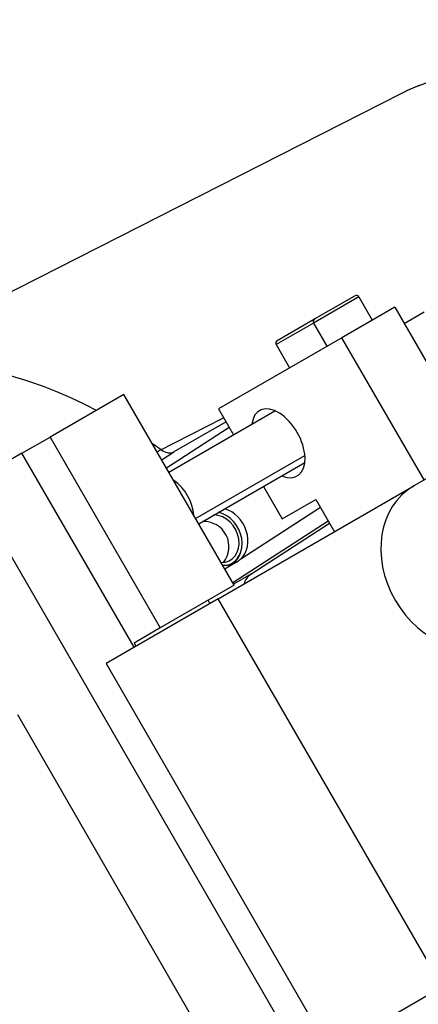
# Model space of a CAD drawing. Units: millimetres. Extents: x 109 to 1463, y 14 to 1907.
# Drawn here: x 514 to 567, y 1446 to 1578 of the extents above; entities that cross this region are included whole.
import ezdxf

# ---------------------------------------------------------------- set-up
doc = ezdxf.new("R2010")
doc.units = ezdxf.units.MM
doc.header["$LTSCALE"] = 7
doc.layers.add('Visible Edges(Hillmar_metric)', color=7, linetype='Continuous', lineweight=25)
doc.layers.add('Visible Tangent Edges(Hillmar_Metric)', color=7, linetype='Continuous', lineweight=25, true_color=0xc0c0c0)

msp = doc.modelspace()

# ---------------------------------------------------------------- linework, layer by layer
at = {"layer": 'Visible Edges(Hillmar_metric)'}
for p, q in [((564.702, 1567.765), (487.443, 1528.506)), ((553.079, 1537.577), (558.448, 1540.677)), ((558.995, 1540.531), (560.795, 1537.413)), ((563.799, 1539.148), (556.728, 1535.066)), ((563.799, 1539.148), (574.799, 1520.095)), ((548.079, 1534.691), (553.079, 1537.577)), ((565.049, 1536.983), (567.752, 1538.543)), ((552.933, 1537.031), (554.733, 1533.913)), ((556.728, 1535.066), (540.228, 1525.539)), ((567.728, 1516.013), (556.728, 1535.066)), ((547.933, 1534.144), (549.733, 1531.027)), ((527.568, 1527.468), (517.669, 1521.752)), ((542.318, 1501.92), (527.568, 1527.468)), ((540.228, 1525.539), (542.228, 1522.075)), ((533.568, 1517.075), (547.772, 1525.276)), ((541.228, 1523.807), (534.257, 1519.783)), ((513.919, 1519.587), (517.669, 1521.752)), ((517.669, 1521.752), (532.419, 1496.204)), ((513.919, 1519.587), (506.848, 1515.505)), ((528.919, 1493.606), (513.919, 1519.587)), ((573.539, 1519.368), (566.339, 1515.211)), ((537.568, 1510.147), (551.772, 1518.348)), ((506.848, 1515.505), (560.493, 1422.588)), ((540.176, 1500.106), (566.339, 1515.211)), ((546.228, 1515.147), (548.728, 1510.817)), ((548.728, 1510.817), (553.228, 1513.415)), ((553.228, 1513.415), (555.728, 1509.085)), ((544.552, 1503.395), (555.063, 1510.237)), ((543.101, 1506.116), (542.985, 1505.85)), ((542.318, 1501.92), (532.419, 1496.204)), ((540.176, 1500.106), (525.176, 1491.446)), ((539.068, 1499.466), (538.818, 1499.899)), ((570.176, 1448.144), (540.176, 1500.106)), ((532.419, 1496.204), (528.919, 1494.184)), ((528.919, 1494.184), (529.169, 1493.751)), ((525.176, 1491.446), (555.176, 1439.484)), ((513.306, 1484.592), (543.306, 1432.631)), ((570.176, 1448.144), (555.176, 1439.484))]:
    msp.add_line(p, q, dxfattribs=at)
for centre, radius, start, end in [((558.648, 1540.331), 0.4, 30, 120), ((553.279, 1537.231), 0.4, 120, 210), ((548.279, 1534.344), 0.4, 120, 210), ((538.255, 1507.08), 3.367, 321.1256, 92.99929)]:
    msp.add_arc(centre, radius, start, end, dxfattribs=at)
for centre, major_axis, ratio, start_param, end_param in [((526.674, 1457.669), (-40.5, 70.148), 0.5773503, 5.5465613, 6.3140632), ((548.228, 1520.92), (-2.526, 4.376), 0.5773503, 2.484234, 6.9405439), ((526.674, 1457.669), (40.5, -70.148), 0.5773503, 2.2535603, 2.2739123), ((534.086, 1512.755), (-2, 3.464), 0.5773503, 3.9763245, 5.4484534), ((572.339, 1504.819), (6, -10.392), 0.8164966, 3.1415927, 6.2831853), ((540.089, 1508.138), (1.665, -2.884), 0.8164966, 5.8347803, 8.9758224), ((540.089, 1508.138), (1.9, -3.291), 0.8164966, 6.0828485, 8.7639327), ((540.619, 1508.444), (2, -3.464), 0.8417042, 0.2185529, 2.4188584), ((539.814, 1507.98), (2, -3.464), 0.8164966, 0.1404891, 0.5406946), ((540.619, 1508.444), (2, -3.464), 0.8417042, 5.7225358, 6.1518989), ((546.143, 1500.853), (-1.5, 2.598), 0.8164966, 0.0436332, 0.6779302)]:
    msp.add_ellipse(centre, major_axis=major_axis, ratio=ratio, start_param=start_param, end_param=end_param, dxfattribs=at)
for points, knots in [([(648.737, 1443.041), (650.469, 1445.486), (651.912, 1448.256), (655.023, 1456.565), (656.077, 1462.646), (656.328, 1475.925), (655.498, 1483.138), (652.043, 1497.905), (649.419, 1505.457), (642.657, 1520.142), (638.523, 1527.274), (629.153, 1540.418), (623.92, 1546.428), (612.856, 1556.729), (607.027, 1561.016), (595.328, 1567.41), (589.457, 1569.514), (578.313, 1571.235), (573.026, 1570.88), (567.057, 1568.856), (565.857, 1568.352), (564.702, 1567.765)], [1.830154, 1.830154, 1.830154, 1.830154, 2.0146135, 2.0146135, 2.3345968, 2.3345968, 2.6589988, 2.6589988, 2.9829797, 2.9829797, 3.3063476, 3.3063476, 3.6297218, 3.6297218, 3.9537166, 3.9537166, 4.2781075, 4.2781075, 4.5977898, 4.5977898, 4.6815111, 4.6815111, 4.6815111, 4.6815111]), ([(532.542, 1520.069), (532.816, 1519.878), (533.094, 1519.747), (533.528, 1519.645), (533.69, 1519.633), (533.993, 1519.666), (534.133, 1519.711), (534.257, 1519.783)], [0, 0, 0, 0, 0.11712119, 0.11712119, 0.19191871, 0.19191871, 0.26672393, 0.26672393, 0.26672393, 0.26672393]), ([(543.203, 1505.427), (543.059, 1505.284), (542.903, 1505.16), (542.585, 1504.954), (542.408, 1504.862), (542.22, 1504.79)], [0.44467845, 0.44467845, 0.44467845, 0.44467845, 0.51219304, 0.51219304, 0.57971605, 0.57971605, 0.57971605, 0.57971605])]:
    msp.add_open_spline(points, degree=3, knots=knots, dxfattribs=at)
at = {"layer": 'Visible Tangent Edges(Hillmar_Metric)'}
for p, q in [((558.995, 1540.531), (552.933, 1537.031)), ((552.933, 1537.031), (547.933, 1534.144)), ((541.659, 1523.061), (533.266, 1517.599)), ((537.161, 1510.852), (551.782, 1519.293)), ((553.852, 1512.335), (543.203, 1505.427)), ((542.115, 1502.272), (554.881, 1510.552)), ((542.22, 1504.79), (541.086, 1504.054)), ((544.552, 1503.395), (542.238, 1502.059))]:
    msp.add_line(p, q, dxfattribs=at)
msp.add_ellipse((601.689, 1500.979), major_axis=(-38.184, 66.137), ratio=0.5773503, start_param=3.4126034, end_param=6.2523075, dxfattribs=at)
for points in [[(540.927, 1524.329), (538.132, 1522.909), (535.337, 1521.489), (532.542, 1520.069)], [(532.542, 1520.069), (532.371, 1519.959), (532.201, 1519.848), (532.031, 1519.738)], [(532.62, 1518.718), (533.165, 1519.073), (533.711, 1519.428), (534.257, 1519.783)]]:
    msp.add_open_spline(points, degree=3, dxfattribs=at)

doc.saveas('drawing.dxf')
